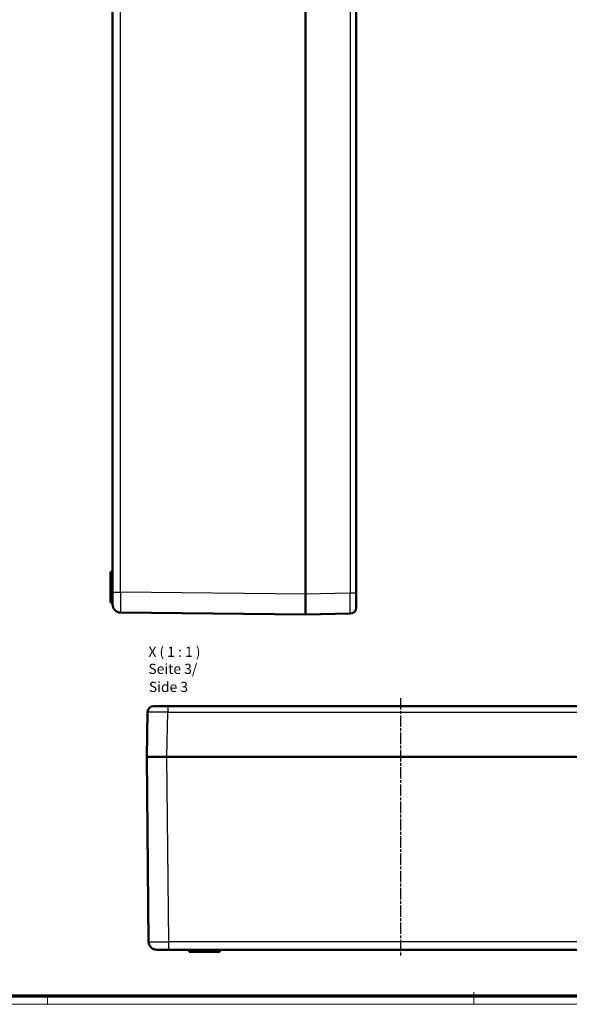
# Model space of a CAD drawing. Units: millimetres. Extents: x 1 to 1190, y 1 to 840.
# Drawn here: x 605 to 876, y 1 to 486 of the extents above; entities that cross this region are included whole.
import ezdxf

# ---------------------------------------------------------------- set-up
doc = ezdxf.new("R2010")
doc.units = ezdxf.units.MM
doc.linetypes.add('CHAIN', pattern=[0.3543, 0.2362, -0.0295, 0.0591, -0.0295])
doc.linetypes.add('DASH_DOT', pattern=[0.37, 0.24, -0.06, 0.01, -0.06])
doc.layers.get('0').update_dxf_attribs({"lineweight": 25})
for name, color, linetype, lineweight in [('Mittellinie (ISO)', 1, 'DASH_DOT', 25), ('Sichtbar (ISO)', 7, 'Continuous', 50), ('Sichtbar schmal (ISO)', 1, 'Continuous', 25), ('Symbol (ISO)', 1, 'Continuous', 25)]:
    doc.layers.add(name, color=color, linetype=linetype, lineweight=lineweight)
doc.styles.add('5', font='isocpeur.ttf', dxfattribs={"width": 1.1})
doc.styles.add('Textstil245', font='isocpeui.ttf', dxfattribs={"width": 1.1})

# ---------------------------------------------------------------- blocks, each defined once
blk = doc.blocks.new('Ränder Bopla-A0-Rahmen')
at = {"color": 3, "linetype": 'Continuous', "lineweight": 70}
blk.add_line((1184, 5), (20, 5), dxfattribs=at)
at = {"color": 1, "linetype": 'Continuous', "lineweight": 18}
for p, q in [((619, 5), (619, 1)), ((829, 7), (829, 1)), ((1188, 1), (1, 1))]:
    blk.add_line(p, q, dxfattribs=at)

msp = doc.modelspace()

# ---------------------------------------------------------------- linework, layer by layer
at = {"layer": 'Mittellinie (ISO)', "linetype": 'CHAIN', "ltscale": 23.990969}
msp.add_line((792.8634963, 151.8233234), (792.8634963, 25.0191152), dxfattribs=at)
at = {"layer": 'Sichtbar (ISO)'}
for p, q in [((651.0411891, 782.038469), (651.0411891, 203.9540369)), ((746.0411891, 782.9982523), (746.0411891, 202.9942535)), ((746.0411891, 202.9956989), (746.0411891, 782.9968069)), ((771.0411891, 203.4354533), (771.0411891, 782.5570525)), ((651.0411891, 213.9962529), (650.0411891, 213.9962529)), ((650.0411891, 210.9962529), (650.0411891, 213.9962529)), ((651.0411891, 210.9962529), (650.0411891, 210.9962529)), ((650.0411891, 210.9962529), (650.0411891, 200.4962529)), ((651.0411891, 197.9543692), (651.0411891, 203.9540369)), ((650.0411891, 198.9962529), (650.0411891, 200.4962529)), ((651.0411891, 198.9962529), (650.0411891, 198.9962529)), ((746.0411891, 202.9956989), (746.0411891, 202.9942535)), ((746.0411891, 192.9962529), (746.0411891, 202.9942535)), ((771.0411891, 203.4354533), (771.0411891, 196.4368528)), ((654.9990862, 193.9545908), (746.0411891, 192.9962529)), ((746.0411891, 192.9962529), (768.1011771, 193.4374527)), ((671.3040963, 147.890384), (678.3026966, 147.890384)), ((907.424296, 147.890384), (678.3026966, 147.890384)), ((668.3046961, 144.950372), (667.8634963, 122.890384)), ((667.8634963, 122.890384), (668.8218343, 31.848281)), ((677.8614969, 122.890384), (667.8634963, 122.890384)), ((677.8614969, 122.890384), (677.8629424, 122.890384)), ((677.8614969, 122.890384), (907.8654957, 122.890384)), ((907.8640503, 122.890384), (677.8629424, 122.890384)), ((678.8212803, 27.890384), (672.8216127, 27.890384)), ((678.8212803, 27.890384), (906.9057124, 27.890384)), ((688.8634963, 27.890384), (688.8634963, 26.890384)), ((690.3634963, 26.890384), (688.8634963, 26.890384)), ((690.3634963, 26.890384), (700.8634963, 26.890384)), ((700.8634963, 27.890384), (700.8634963, 26.890384)), ((703.8634963, 26.890384), (700.8634963, 26.890384)), ((703.8634963, 27.890384), (703.8634963, 26.890384))]:
    msp.add_line(p, q, dxfattribs=at)
for centre, radius, start, end in [((655.0411891, 197.9543692), 4, 180, 269.396908806), ((768.0411891, 196.4368528), 3, 271.145762845, 0), ((671.3040963, 144.890384), 3, 90, 178.854237162), ((672.8216127, 31.890384), 4, 180.603091205, 270)]:
    msp.add_arc(centre, radius, start, end, dxfattribs=at)
at = {"layer": 'Sichtbar schmal (ISO)'}
for p, q in [((654.9990862, 203.9540369), (654.9990862, 782.038469)), ((768.1011771, 782.5570525), (768.1011771, 203.4354533)), ((651.0411891, 203.9540369), (654.9990862, 203.9540369)), ((746.0411891, 202.9956989), (654.9990862, 203.9540369)), ((651.0411891, 200.4962529), (650.0411891, 200.4962529)), ((768.1011771, 203.4354533), (746.0411891, 202.9942535)), ((771.0411891, 203.4354533), (768.1011771, 203.4354533)), ((678.3026967, 147.890384), (678.3026967, 144.950372)), ((677.8614969, 122.890384), (678.3026967, 144.950372)), ((678.3026967, 144.950372), (907.424296, 144.950372)), ((678.8212803, 31.848281), (677.8629424, 122.890384)), ((678.8212803, 27.890384), (678.8212803, 31.848281)), ((906.9057124, 31.848281), (678.8212803, 31.848281)), ((690.3634963, 27.890384), (690.3634963, 26.890384))]:
    msp.add_line(p, q, dxfattribs=at)
for centre, major_axis, ratio, start_param, end_param in [((655.0411891, 203.9547016), (0.0421018, 10.0001108), 0.0042098919, 1.5708805315, 3.1415660731), ((768.0411891, 203.4382527), (0.059983, -10.0008001), 0.0059964261, 0.000083953, 1.5704804397), ((678.3054961, 144.890384), (10.0008001, -0.059983), 0.0059964261, 1.5711122154, 3.1415087049), ((678.8219451, 31.890384), (-10.0001108, -0.0421018), 0.0042098919, 0.0000265893, 1.570712125)]:
    msp.add_ellipse(centre, major_axis=major_axis, ratio=ratio, start_param=start_param, end_param=end_param, dxfattribs=at)

# ---------------------------------------------------------------- block references
msp.add_blockref('Ränder Bopla-A0-Rahmen', (0, 0))

# ---------------------------------------------------------------- texts
at = {"layer": 'Symbol (ISO)', "color": 3, "char_height": 5, "attachment_point": 7}
for s, insert, style in [('X ( 1 : 1 )', (668.7345931, 170.5858086), '5'), ('Seite 3/', (668.7345931, 162.1838355), '5'), ('Side 3', (668.9505936, 153.2809347), 'Textstil245')]:
    msp.add_mtext(s, dxfattribs=dict(at, insert=insert, style=style))

doc.saveas('drawing.dxf')
